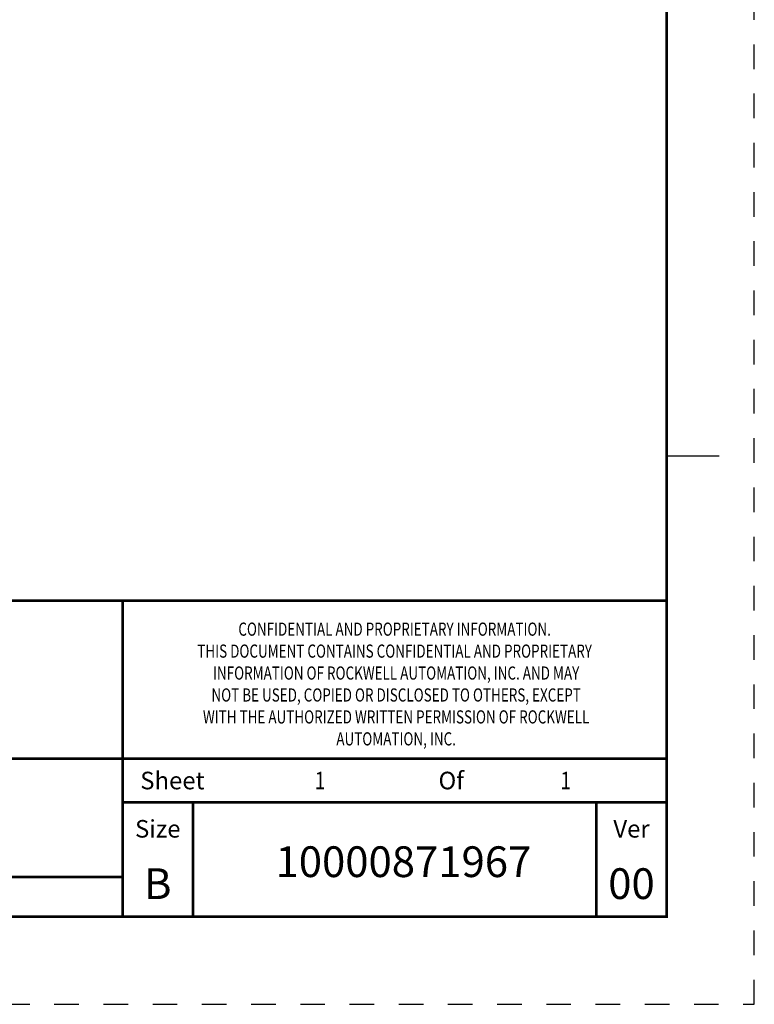
# Model space of a CAD drawing. Units: millimetres. Extents: x 115 to 675, y 95 to 492.
# Drawn here: x 606 to 675, y 129 to 222 of the extents above; entities that cross this region are included whole.
import ezdxf
from ezdxf.enums import TextEntityAlignment as Align

# ---------------------------------------------------------------- set-up
doc = ezdxf.new("R2010")
doc.units = ezdxf.units.MM
doc.header["$LTSCALE"] = 23.1
doc.linetypes.add('HIDDEN', pattern=[0.2, 0.1, -0.1])
doc.layers.get('0').update_dxf_attribs({"linetype": 'CONTINUOUS'})
doc.layers.add('border', color=1, linetype='CONTINUOUS')
doc.styles.add('ROMAND', font='romand')
doc.styles.add('S', font='simplex.shx', dxfattribs={"width": 0.8})
doc.styles.get("Standard").update_dxf_attribs({"font": 'txt', "width": 0.6})

msp = doc.modelspace()

# ---------------------------------------------------------------- linework, layer by layer
at = {"linetype": 'Continuous'}
msp.add_line((667.23, 180.625), (672.172, 180.625), dxfattribs=at)
at = {"const_width": 0.247}
msp.add_lwpolyline([(667.23, 137.385), (667.23, 483.305), (123.641, 483.305), (123.641, 137.385)], close=True, dxfattribs=at)
for points in [[(667.23, 167.035), (540.393, 167.035), (540.393, 137.385)], [(616.166, 167.035), (616.166, 137.385)], [(540.393, 152.21), (667.23, 152.21)], [(667.23, 148.092), (616.166, 148.092)], [(622.755, 148.092), (622.755, 137.385)], [(660.641, 148.092), (660.641, 137.385)], [(540.393, 141.091), (616.166, 141.091)]]:
    msp.add_lwpolyline(points, dxfattribs=at)
at = {"layer": 'border', "linetype": 'HIDDEN'}
for p, q in [((675.467, 129.148), (675.467, 491.541)), ((115.405, 129.148), (675.467, 129.148))]:
    msp.add_line(p, q, dxfattribs=at)

# ---------------------------------------------------------------- texts
at = {"style": 'S', "width": 0.75}
for s, p in [('CONFIDENTIAL AND PROPRIETARY INFORMATION.', (641.698, 163.74)), ('THIS DOCUMENT CONTAINS CONFIDENTIAL AND PROPRIETARY', (641.698, 161.681)), (' INFORMATION OF ROCKWELL AUTOMATION, INC. AND MAY', (641.698, 159.622)), (' NOT BE USED, COPIED OR DISCLOSED TO OTHERS, EXCEPT', (641.698, 157.563)), (' WITH THE AUTHORIZED WRITTEN PERMISSION OF ROCKWELL', (641.698, 155.504)), (' AUTOMATION, INC.', (641.698, 153.445))]:
    msp.add_text(s, height=1.23543, dxfattribs=at).set_placement(p, align=Align.CENTER)
for s, p in [('Sheet', (617.813, 149.327)), ('Of', (645.816, 149.327))]:
    msp.add_text(s, height=1.6472).set_placement(p)
for s, p in [('Size', (619.46, 144.797)), ('Ver', (663.936, 144.797))]:
    msp.add_text(s, height=1.6472).set_placement(p, align=Align.CENTER)
at = {"width": 0.8, "flags": 8}
for p in [(634.697, 149.327), (657.759, 149.327)]:
    msp.add_attdef('1', text='1', height=1.647, dxfattribs=at).set_placement(p, align=Align.CENTER)
at = {"style": 'ROMAND', "flags": 8}
for tag, text, p in [('10000871967', '', (642.522, 141.091)), ('B', 'D', (619.46, 139.032)), ('00', '', (663.936, 139.032))]:
    msp.add_attdef(tag, text=text, height=2.883, dxfattribs=at).set_placement(p, align=Align.CENTER)

doc.saveas('drawing.dxf')
